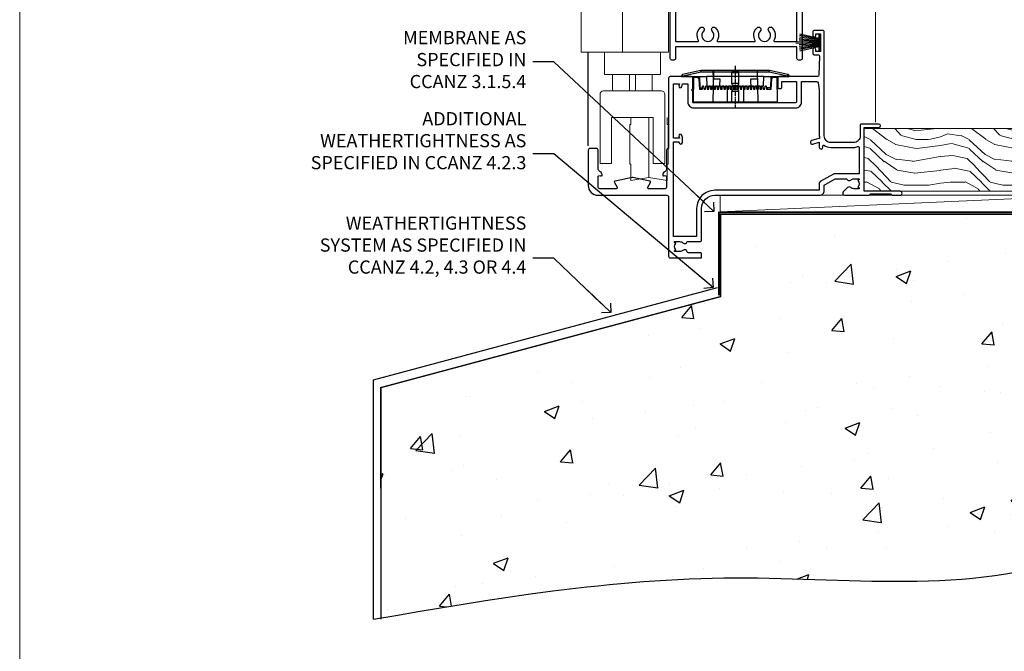
# Model space of a CAD drawing. Units: millimetres. Extents: x 0 to 727189, y -1112 to 730.
# Drawn here: x 9600 to 9899, y 60 to 251 of the extents above; entities that cross this region are included whole.
import ezdxf
from ezdxf import colors
from ezdxf.entities.mleader import LeaderData, LeaderLine
from ezdxf.math import Vec2, Vec3

# ---------------------------------------------------------------- set-up
doc = ezdxf.new("R2010")
doc.units = ezdxf.units.MM
doc.linetypes.add('CENTER', pattern=[2, 1.25, -0.25, 0.25, -0.25])
doc.linetypes.add('Dashed', pattern=[564.444447, 282.222223, -282.222223])
doc.layers.add('Aluminium Systems Ltd Joinery Detail', color=7, linetype='Continuous')
doc.layers.add('Aluminium Systems Ltd Notes', color=7, linetype='Continuous')
doc.layers.add('No Print', color=7, linetype='Continuous', plot=False)
doc.styles.get("Standard").update_dxf_attribs({"font": 'arial.ttf'})

# ---------------------------------------------------------------- blocks, each defined once
blk = doc.blocks.new('PE001')
at = {"color": 8, "linetype": 'CENTER'}
blk.add_line((0, 30.7), (0, 18.1), dxfattribs=at)
at = {"color": 8}
for p, q in [((-15.87, 27.5), (-16.35, 27.5)), ((-15.86, 27.51), (-15.96, 27.99)), ((-10.3, 28.72), (-10.4, 29.19)), ((-10.3, 28.72), (-10.3, 29.2)), ((8.7, 27.4), (-8.7, 27.4)), ((1, 28.5), (-1, 28.5)), ((10.3, 28.72), (10.3, 29.2)), ((10.3, 28.72), (10.4, 29.19)), ((15.86, 27.51), (15.96, 27.99)), ((15.87, 27.5), (16.35, 27.5)), ((1, 25.3), (-1, 25.3)), ((1, 22.9), (-1, 22.9))]:
    blk.add_line(p, q, dxfattribs=at)
at = {"color": 8, "linetype": 'Dashed'}
for p, q in [((-6.63, 29.2), (-6.8, 19.6)), ((6.63, 29.2), (6.8, 19.6)), ((-2.5, 23.66), (-2.5, 19.6)), ((2.5, 23.66), (2.5, 19.6))]:
    blk.add_line(p, q, dxfattribs=at)
at = {"color": 8}
for points in [[(-8.7, 27.4), (-8.6, 24.6), (-8.59, 24.6, -0.385314), (-8.49, 24.51), (-8.41, 23.74, 0.385314), (-8.31, 23.65), (-8.19, 23.65, 0.385236), (-8.09, 23.74), (-8.01, 24.51, -0.385314), (-7.91, 24.6), (-7.59, 24.6, -0.385314), (-7.49, 24.51), (-7.41, 23.74, 0.385314), (-7.31, 23.65), (-7.19, 23.65, 0.385236), (-7.09, 23.74), (-7.01, 24.51, -0.385314), (-6.91, 24.6), (-6.59, 24.6, -0.385314), (-6.49, 24.51), (-6.41, 23.74, 0.385314), (-6.31, 23.65), (-6.19, 23.65, 0.385236), (-6.09, 23.74), (-6.01, 24.51, -0.385314), (-5.91, 24.6), (-5.59, 24.6, -0.385314), (-5.49, 24.51), (-5.41, 23.74, 0.385314), (-5.31, 23.65), (-5.19, 23.65, 0.385236), (-5.09, 23.74), (-5.01, 24.51, -0.385314), (-4.91, 24.6), (-4.59, 24.6, -0.385314), (-4.49, 24.51), (-4.41, 23.74, 0.385314), (-4.31, 23.65), (-4.19, 23.65, 0.385236), (-4.09, 23.74), (-4.01, 24.51, -0.385314), (-3.91, 24.6), (-3.59, 24.6, -0.385314), (-3.49, 24.51), (-3.41, 23.74, 0.385314), (-3.31, 23.65), (-3.19, 23.65, 0.385236), (-3.09, 23.74), (-3.01, 24.51, -0.385314), (-2.91, 24.6), (-2.59, 24.6, -0.385314), (-2.49, 24.51), (-2.41, 23.74, 0.385314), (-2.31, 23.65), (-2.19, 23.65, 0.385236), (-2.09, 23.74), (-2.01, 24.51, -0.385314), (-1.91, 24.6), (-1.59, 24.6, -0.385314), (-1.49, 24.51), (-1.41, 23.74, 0.385314), (-1.31, 23.65), (-1.19, 23.65, 0.385236), (-1.09, 23.74), (-1.01, 24.51, -0.385314), (-0.91, 24.6), (-0.59, 24.6, -0.385314), (-0.49, 24.51), (-0.41, 23.74, 0.385314), (-0.31, 23.65), (-0.19, 23.65, 0.385236), (-0.09, 23.74), (-0.01, 24.51, -0.385314), (0.09, 24.6), (0.41, 24.6, -0.385314), (0.51, 24.51), (0.59, 23.74, 0.385314), (0.69, 23.65), (0.81, 23.65, 0.385236), (0.91, 23.74), (0.99, 24.51, -0.385314), (1.09, 24.6), (1.41, 24.6, -0.385314), (1.51, 24.51), (1.59, 23.74, 0.385314), (1.69, 23.65), (1.81, 23.65, 0.385236), (1.91, 23.74), (1.99, 24.51, -0.385314), (2.09, 24.6), (2.41, 24.6, -0.385314), (2.51, 24.51), (2.59, 23.74, 0.385314), (2.69, 23.65), (2.81, 23.65, 0.385236), (2.91, 23.74), (2.99, 24.51, -0.385314), (3.09, 24.6), (3.41, 24.6, -0.385314), (3.51, 24.51), (3.59, 23.74, 0.385314), (3.69, 23.65), (3.81, 23.65, 0.385236), (3.91, 23.74), (3.99, 24.51, -0.385314), (4.09, 24.6), (4.41, 24.6, -0.385314), (4.51, 24.51), (4.59, 23.74, 0.385314), (4.69, 23.65), (4.81, 23.65, 0.385236), (4.91, 23.74), (4.99, 24.51, -0.385314), (5.09, 24.6), (5.41, 24.6, -0.385314), (5.51, 24.51), (5.59, 23.74, 0.385314), (5.69, 23.65), (5.81, 23.65, 0.385236), (5.91, 23.74), (5.99, 24.51, -0.385314), (6.09, 24.6), (6.41, 24.6, -0.385314), (6.51, 24.51), (6.59, 23.74, 0.385314), (6.69, 23.65), (6.81, 23.65, 0.385236), (6.91, 23.74), (6.99, 24.51, -0.385314), (7.09, 24.6), (7.41, 24.6, -0.385314), (7.51, 24.51), (7.59, 23.74, 0.385314), (7.69, 23.65), (7.81, 23.65, 0.385236), (7.91, 23.74), (7.99, 24.51, -0.385313), (8.09, 24.6), (8.6, 24.6), (8.7, 27.4), (16.35, 27.4), (16.35, 27.5, 0.353013), (15.96, 27.99), (10.4, 29.19, 0.053393), (10.3, 29.2), (-10.3, 29.2, 0.053393), (-10.4, 29.19), (-15.96, 27.99, 0.353013), (-16.35, 27.5), (-16.35, 27.4), (-8.7, 27.4)], [(-4.91, 24.46, -0.385314), (-4.81, 24.55), (-4.69, 24.55, -0.385314), (-4.59, 24.46), (-4.51, 23.69, 0.385314), (-4.41, 23.6), (-4.09, 23.6, 0.385314), (-3.99, 23.69), (-3.91, 24.46, -0.385314), (-3.81, 24.55), (-3.69, 24.55, -0.385314), (-3.59, 24.46), (-3.51, 23.69, 0.385314), (-3.41, 23.6), (-3.09, 23.6, 0.385314), (-2.99, 23.69), (-2.91, 24.46, -0.385314), (-2.81, 24.55), (-2.69, 24.55, -0.385314), (-2.59, 24.46), (-2.51, 23.69, 0.385314), (-2.41, 23.6), (-2.09, 23.6, 0.385314), (-1.99, 23.69), (-1.91, 24.46, -0.385314), (-1.81, 24.55), (-1.69, 24.55, -0.385314), (-1.59, 24.46), (-1.51, 23.69, 0.385314), (-1.41, 23.6), (-1.09, 23.6, 0.385314), (-0.99, 23.69), (-0.91, 24.46, -0.385314), (-0.81, 24.55), (-0.69, 24.55, -0.385314), (-0.59, 24.46), (-0.51, 23.69, 0.385314), (-0.41, 23.6), (-0.09, 23.6, 0.385314), (0.01, 23.69), (0.09, 24.46, -0.385314), (0.19, 24.55), (0.31, 24.55, -0.385314), (0.41, 24.46), (0.49, 23.69, 0.385314), (0.59, 23.6), (0.91, 23.6, 0.385314), (1.01, 23.69), (1.09, 24.46, -0.385314), (1.19, 24.55), (1.31, 24.55, -0.385314), (1.41, 24.46), (1.49, 23.69, 0.385314), (1.59, 23.6), (1.91, 23.6, 0.385314), (2.01, 23.69), (2.09, 24.46, -0.385314), (2.19, 24.55), (2.31, 24.55, -0.385314), (2.41, 24.46), (2.49, 23.69, 0.385314), (2.59, 23.6), (2.91, 23.6, 0.385314), (3.01, 23.69), (3.09, 24.46, -0.385314), (3.19, 24.55), (3.31, 24.55, -0.385314), (3.41, 24.46), (3.49, 23.69, 0.385314), (3.59, 23.6), (3.91, 23.6, 0.385314), (4.01, 23.69), (4.09, 24.46, -0.385314), (4.19, 24.55), (4.31, 24.55, -0.385314), (4.41, 24.46), (4.49, 23.69, 0.385314), (4.59, 23.6), (4.91, 23.6, 0.385314), (5.01, 23.69), (5.09, 24.46, -0.385314), (5.19, 24.55), (5.31, 24.55, -0.385314), (5.41, 24.46), (5.49, 23.69, 0.385314), (5.59, 23.6), (5.91, 23.6, 0.385314), (6.01, 23.69), (6.09, 24.46, -0.385314), (6.19, 24.55), (6.31, 24.55, -0.385314), (6.41, 24.46), (6.49, 23.69, 0.385314), (6.59, 23.6), (6.91, 23.6, 0.385314), (7.01, 23.69), (7.09, 24.46, -0.385314), (7.19, 24.55), (7.31, 24.55, -0.385314), (7.41, 24.46), (7.49, 23.69, 0.385314), (7.59, 23.6), (7.91, 23.6, 0.385314), (8.01, 23.69), (8.09, 24.46, -0.385314), (8.19, 24.55), (8.31, 24.55, -0.385314), (8.41, 24.46), (8.49, 23.69, 0.385314), (8.59, 23.6), (8.91, 23.6, 0.385314), (9.01, 23.69), (9.09, 24.46, -0.385314), (9.19, 24.55), (9.31, 24.55, -0.385314), (9.41, 24.46), (9.49, 23.69, 0.385314), (9.59, 23.6), (10.9, 23.6), (11.06, 26.73, -0.39896), (11.56, 27.2), (12.57, 27.2), (12.7, 19.6), (-12.7, 19.6), (-12.57, 27.2), (-11.56, 27.2, -0.39896), (-11.06, 26.73), (-10.9, 23.6), (-10.09, 23.6, 0.385314), (-9.99, 23.69), (-9.91, 24.46, -0.385314), (-9.81, 24.55), (-9.69, 24.55, -0.385314), (-9.59, 24.46), (-9.51, 23.69, 0.385314), (-9.41, 23.6), (-9.09, 23.6, 0.385314), (-8.99, 23.69), (-8.91, 24.46, -0.385314), (-8.81, 24.55), (-8.69, 24.55, -0.385314), (-8.59, 24.46), (-8.51, 23.69, 0.385314), (-8.41, 23.6), (-8.09, 23.6, 0.385314), (-7.99, 23.69), (-7.91, 24.46, -0.385314), (-7.81, 24.55), (-7.69, 24.55, -0.385314), (-7.59, 24.46), (-7.51, 23.69, 0.385314), (-7.41, 23.6), (-7.09, 23.6, 0.385314), (-6.99, 23.69), (-6.91, 24.46, -0.385314), (-6.81, 24.55), (-6.69, 24.55, -0.385314), (-6.59, 24.46), (-6.51, 23.69, 0.385314), (-6.41, 23.6), (-6.09, 23.6, 0.385314), (-5.99, 23.69), (-5.91, 24.46, -0.385314), (-5.81, 24.55), (-5.69, 24.55, -0.385314), (-5.59, 24.46), (-5.51, 23.69, 0.385314), (-5.41, 23.6), (-5.09, 23.6, 0.385314), (-4.99, 23.69)], [(-1, 25.3), (-1, 28.5, -0.414214), (-0.3, 29.2), (0.3, 29.2, -0.414214), (1, 28.5), (1, 25.3, -0.414214), (0.3, 24.6), (-0.3, 24.6, -0.414214)]]:
    blk.add_lwpolyline(points, format="xyb", close=True, dxfattribs=at)
for points in [[(15.87, 27.4), (15.87, 27.5, 0.353013), (15.86, 27.51), (10.3, 28.72, 0.053393), (10.3, 28.72), (-10.3, 28.72, 0.053393), (-10.3, 28.72), (-15.86, 27.51, 0.353013), (-15.87, 27.5), (-15.87, 27.4)], [(-1, 19.6), (-1, 22.9, -0.414214), (-0.3, 23.6), (0.3, 23.6, -0.414214), (1, 22.9), (1, 19.6)]]:
    blk.add_lwpolyline(points, format="xyb", dxfattribs=at)
for points in [[(-10.83, 27.4), (-10.71, 24), (-9.96, 24)], [(10.83, 27.4), (10.71, 24), (9.66, 24), (9.64, 23.6)]]:
    blk.add_lwpolyline(points, dxfattribs=at)
at = {"color": 8, "linetype": 'Dashed'}
for points in [[(-6.79, 29.2), (-6.7, 26.7), (-4.7, 26.7), (-4.77, 24.6)], [(4.81, 23.65), (4.7, 26.7), (6.7, 26.7), (6.79, 29.2)]]:
    blk.add_lwpolyline(points, dxfattribs=at)
blk = doc.blocks.new('C471-20683')
at = {"flags": 128}
for points in [[(38.5, 58), (38.5, 61), (36.9, 61, -1), (36.9, 61.8), (38.5, 61.8), (38.5, 69.5), (37, 69.5, -0.414214), (36.5, 70), (36.5, 71.3, -1), (37.4, 71.3), (37.4, 70.5), (38.9, 70.5), (38.9, 76), (37.4, 76), (37.4, 75.2, -1), (36.5, 75.2), (36.5, 76.5, -0.414214), (37, 77), (39.5, 77, -0.414214), (40, 76.5), (40, 0.5, -0.414214), (39.5, 0), (38.9, 0, -0.414214), (38.4, 0.5), (38.4, 4), (1.6, 4), (1.6, 0.5, -0.414214), (1.1, 0), (0.5, 0, -0.414214), (0, 0.5), (0, 57.5, -0.414214), (0.5, 58), (9.6, 58, -0.669065), (10.1, 56.81, 2.422599), (12.7, 56.81, -0.669065), (13.2, 58), (23.5, 58, -1), (23.5, 57), (22, 57), (22, 55.5), (26.56, 55.5), (27.86, 57.75, -0.267949), (28.29, 58)], [(38.4, 5.6), (38.4, 56.4), (28.92, 56.4), (27.91, 54.65, -0.267949), (26.61, 53.9), (21.9, 53.9, -0.414214), (20.4, 55.4), (20.4, 56.4), (14.98, 56.4, 0.471933), (14.79, 56.16, -1.214321), (8.01, 56.16, 0.471933), (7.82, 56.4), (1.6, 56.4), (1.6, 5.6), (8.4, 5.6, 0.574571), (8.57, 5.9, -0.33761), (9.11, 9.8, -1), (10.09, 8.81, 2.420133), (12.71, 8.81, -1), (13.69, 9.8, -0.33761), (14.23, 5.9, 0.574571), (14.4, 5.6), (25.6, 5.6, 0.574571), (25.77, 5.9, -0.33761), (26.31, 9.8, -1), (27.29, 8.81, 2.420133), (29.91, 8.81, -1), (30.89, 9.8, -0.33761), (31.43, 5.9, 0.574571), (31.6, 5.6)]]:
    blk.add_lwpolyline(points, format="xyb", close=True, dxfattribs=at)
blk = doc.blocks.new('PBF48650-2B')
for p, q in [((-1.25, 0.5), (-2.6, 6.35)), ((-1.02, 0.5), (-2.13, 6.4)), ((-0.8, 0.5), (-1.66, 6.44)), ((-0.57, 0.5), (-1.18, 6.47)), ((-0.34, 0.5), (-0.71, 6.49)), ((-0.11, 0.5), (-0.26, 7.5)), ((0.11, 0.5), (0.26, 7.5)), ((0.34, 0.5), (0.71, 6.49)), ((0.57, 0.5), (1.18, 6.47)), ((0.8, 0.5), (1.66, 6.44)), ((1.02, 0.5), (2.13, 6.4)), ((1.25, 0.5), (2.6, 6.35))]:
    blk.add_line(p, q)
blk.add_lwpolyline([(-2.4, 0), (2.4, 0), (2.4, 0.5), (-2.4, 0.5)], close=True)
blk = doc.blocks.new('SH276B')
blk.add_blockref('PBF48650-2B', (0, 0))
blk = doc.blocks.new('F351-22118')
at = {"ltscale": 0.2, "flags": 128}
for points in [[(28.74, 4.56, 0.566658), (29.97, 4.95), (33.9, 4.95, 0.414214), (34.4, 5.45), (34.4, 15, -0.414214), (38.4, 19), (70.2, 19, 0.414253), (71.6, 20.4), (71.6, 22.09), (74.95, 24.03), (77.91, 24.03, -0.215136), (78.66, 23.69, 0.417796), (79.65, 23.63, -0.185946), (80.68, 24.03), (82.2, 24.03), (82.2, 23.78), (81.84, 23.48, -0.36397), (81.84, 21.52), (82.2, 21.22), (82.2, 20.98), (80.68, 20.98, -0.185946), (79.65, 21.37, 0.39964), (78.69, 21.34), (77.37, 20.02, 0.668179), (77.79, 19), (85.2, 19), (85.6, 19.4), (91.8, 19.4), (92.2, 19), (94.6, 19, 1), (94.6, 20.2), (83.7, 20.2), (83.7, 39.6), (88.2, 39.6, 1), (88.2, 40.6), (82.9, 40.6, 0.414214), (82.5, 40.2), (82.5, 37, -0.414214), (80.5, 35), (73.6, 35, -0.414214), (71.6, 37), (71.6, 68.5, 0.414214), (71.1, 69), (68.6, 69, 0.414214), (68.1, 68.5), (68.1, 67.35, 1), (69, 67.35), (69, 68), (70.5, 68), (70.5, 62.6), (69, 62.6), (69, 63.25, 1), (68.1, 63.25), (68.1, 62.1, 0.414214), (68.6, 61.6), (69.68, 61.6, -0.423115), (70.18, 61.08), (70.01, 55.48, -0.405368), (69.51, 55), (58, 55, 0.414214), (57.5, 54.5), (57.5, 51.7, 0.414214), (57.8, 51.4), (58.4, 51.4, 0.414214), (58.7, 51.7), (58.7, 53.5), (63.2, 53.5), (63.2, 47.5, -0.414214), (62.7, 47), (32, 47, -0.414214), (31.7, 47.3), (31.7, 50.6), (31.3, 51), (31.7, 51.4), (31.7, 54.5, 0.414214), (31.2, 55), (24.9, 55, 0.414214), (24.4, 54.5), (24.4, 33.2), (24.3, 33.2, 0.414214), (23.8, 32.7), (23.8, 27.1, -0.267949), (23.3, 26.23), (23.1, 26.12, 0.267949), (22.6, 25.25), (22.6, 25.02, 0.57735), (22.9, 24.85), (23.05, 24.93, -0.57735), (23.8, 24.5), (23.8, 21.5, -0.414214), (23.3, 21), (18.3, 21, -0.57735), (18.04, 21.45), (18.86, 22.87, 0.508804), (18.66, 23.31), (13.51, 24.42, 0.106263), (13.29, 24.42), (8.14, 23.31, 0.508804), (7.94, 22.87), (8.76, 21.45, -0.57735), (8.5, 21), (3.5, 21, -0.414214), (3, 21.5), (3, 24.5, -0.57735), (3.75, 24.93), (3.9, 24.85, 0.57735), (4.2, 25.02), (4.2, 25.25, 0.267949), (3.7, 26.12), (3.5, 26.23, -0.267949), (3, 27.1), (3, 32.7, 0.414214), (2.5, 33.2), (0.5, 33.2, 0.414214), (0, 32.7), (0, 22, 0.414214), (3, 19), (23.9, 19, -0.414214), (24.4, 18.5), (24.4, 0.5, 0.414214), (24.9, 0), (34.2, 0, 0.414214), (34.4, 0.2), (34.4, 1.3, 0.414214), (34.2, 1.5), (30.46, 1.5, -0.350641), (29.97, 1.89, 0.571188), (28.74, 2.29, -0.183747), (27.72, 1.9), (26.2, 1.9), (26.2, 2.15), (26.56, 2.44, -0.36397), (26.56, 4.41), (26.2, 4.7), (26.2, 4.95), (27.72, 4.95, -0.183747)], [(70.1, 22.61), (70.1, 20.5), (38.4, 20.5, 0.414214), (32.9, 15), (32.9, 6.5), (25.9, 6.5), (25.9, 35.2), (27.5, 35.2), (27.5, 35.05, 1), (28.6, 35.05), (28.6, 36.24, 0.065544), (28.57, 36.49), (28.38, 37.17, 1), (27.52, 36.94), (27.69, 36.3), (25.9, 36.3), (25.9, 52.8), (27.68, 52.8), (27.52, 52.17, 1), (28.38, 51.94), (28.62, 52.8), (30.2, 52.8), (30.2, 47.3, 0.414214), (32, 45.5), (62.9, 45.5, 0.414214), (64.7, 47.3), (64.7, 53.5), (69.27, 53.5, -0.368472), (69.77, 53.08), (70.1, 51), (70.1, 37, 0.043233), (70.15, 36.4, -0.388387), (70.01, 36.17), (67.81, 35.58, 1), (68.09, 34.52), (70.1, 35.06), (70.1, 33.55, 1), (71.2, 33.55), (71.2, 34.03, -0.615708), (71.52, 34.19, 0.160549), (73.6, 33.5), (80.5, 33.5, 0.094608), (81.79, 33.75, -0.529575), (82.2, 33.47), (82.2, 25.52), (74.71, 25.52, 0.131652), (74.41, 25.44), (70.4, 23.13, 0.267949)]]:
    blk.add_lwpolyline(points, format="xyb", close=True, dxfattribs=at)
blk = doc.blocks.new('AL35 Bifold Door Sill')
at = {"layer": 'Aluminium Systems Ltd Joinery Detail', "lineweight": 5}
for p, q in [((-54.98, 22.22), (-54.98, 181.47)), ((-122.78, 36.63), (-134.78, 36.63)), ((-129.7, 36.63), (-129.7, 31.63)), ((-127.87, 36.63), (-127.87, 31.63)), ((-134.78, 31.63), (-122.78, 31.63)), ((-123.74, 5.43), (-123.74, 23.63))]:
    blk.add_line(p, q, dxfattribs=at)
at = {"layer": 'Aluminium Systems Ltd Joinery Detail'}
blk.add_line((-142.18, 15.01), (-142.18, 43.43), dxfattribs=at)
at = {"layer": 'Aluminium Systems Ltd Joinery Detail', "lineweight": 5}
for points in [[(-117.78, 161.77), (-117.78, 43.43), (-144.28, 43.43), (-144.28, 161.77)], [(-131.78, 43.43), (-131.78, 161.77)], [(-117.94, 9.43), (-118.24, 9.43), (-118.24, 4.43), (-123.74, 5.43), (-129.24, 4.43), (-129.24, 9.43), (-129.54, 9.43), (-129.54, 21.43), (-129.24, 21.43), (-129.24, 23.63)], [(-118.24, 23.63), (-118.24, 21.43), (-117.94, 21.43), (-117.94, 9.43), (-117.94, 21.43)]]:
    blk.add_lwpolyline(points, dxfattribs=at)
blk.add_lwpolyline([(-137.28, 43.33), (-137.28, 36.63), (-134.78, 36.63), (-134.78, 31.63), (-137.58, 31.63, 0.414214), (-138.58, 30.63), (-138.58, 9.63), (-135.08, 9.63), (-135.08, 23.63), (-122.48, 23.63), (-122.48, 9.63), (-118.98, 9.63), (-118.98, 30.63, 0.414214), (-119.98, 31.63), (-122.78, 31.63), (-122.78, 36.63), (-120.28, 36.63), (-120.28, 43.33)], format="xyb", dxfattribs=at)
blk.add_blockref('C471-20683', (-117.28, 41))
at = {"rotation": 90}
blk.add_blockref('SH276B', (-71.68, 46.3), dxfattribs=at)
at = {"layer": 'Aluminium Systems Ltd Joinery Detail'}
blk.add_blockref('F351-22118', (-142.18, -19), dxfattribs=at)
at = {"layer": 'Aluminium Systems Ltd Joinery Detail', "lineweight": 5}
blk.add_blockref('PE001', (-97.57, 8.6), dxfattribs=at)
blk = doc.blocks.new('Page Layout')
at = {"layer": 'Aluminium Systems Ltd Joinery Detail', "color": 8, "lineweight": 5}
blk.add_lwpolyline([(0, 730.13), (0, 0), (553.08, 0), (553.08, 730.13)], close=True, dxfattribs=at)
blk = doc.blocks.new('_Open90')
at = {"color": 0, "linetype": 'ByBlock', "lineweight": -2}
for p, q in [((0, 0), (-2.44, 0)), ((-0.5, 0.5), (0, 0)), ((0, 0), (-0.5, -0.5))]:
    blk.add_line(p, q, dxfattribs=at)
blk = doc.blocks.new('45mm Strapping Floor')
at = {"layer": 'Aluminium Systems Ltd Joinery Detail'}
h = blk.add_hatch(dxfattribs=at)
h.set_pattern_fill('AR-CONC', color=256, scale=0.25)
h.set_pattern_definition([(50, (-7461.36, 214.594), (45.54617, -3.98477), [4.7625, -52.3875]), (355, (-7461.36, 214.594), (-8.81086, 47.7642), [3.81, -41.91015]), (100.45144, (-7457.564, 214.26), (36.7353, 43.77944), [4.0475, -44.52256]), (46.1842, (-7461.36, 227.294), (67.76976, -10.5106), [7.14375, -78.58125]), (96.6356, (-7455.71, 226.42), (59.35103, 61.85653), [6.07126, -66.7839]), (351.1842, (-7461.36, 227.294), (59.35103, 61.8565), [5.715, -62.86493]), (21, (-7455.01, 224.12), (37.9036, -25.5663), [4.7625, -52.3875]), (326, (-7455.01, 224.12), (15.4505, 46.047), [3.81, -41.91]), (71.45144, (-7451.85, 221.99), (53.3541, 20.4807), [4.0475, -44.52248]), (37.5, (-7461.36, 214.594), (0.77215, 21.13876), [0, -41.402, 0, -42.545, 0, -42.06875]), (7.5, (-7461.36, 214.594), (16.704916, 25.045144), [0, -24.257, 0, -40.4495, 0, -16.03375]), (327.5, (-7475.52, 214.594), (33.89765, -1.432186), [0, -15.875, 0, -49.53, 0, -65.7225]), (317.5, (-7481.87, 214.594), (37.0323, 6.35662), [0, -20.6375, 0, -32.893, 0, -46.6725])])
edge = h.paths.add_edge_path()
edge.add_spline(control_points=[(-151.8, -112.64), (-116.37, -106.55), (-45.44, -94.6), (54.58, -109.78), (120.85, -51.87), (125.21, -9.2), (127.14, 9.76)], knot_values=[2.267613, 2.267613, 2.267613, 2.267613, 110.457271, 218.713228, 288.576299, 344.497426, 344.497426, 344.497426, 344.497426], degree=3, periodic=0)
edge.add_line((127.14, 9.76), (-48.8, 9.76))
edge.add_line((-48.8, 9.76), (-48.8, -15.24))
edge.add_line((-48.8, -15.24), (-151.8, -42.83))
edge.add_line((-151.8, -42.83), (-151.8, -112.64))
at = {"layer": 'Aluminium Systems Ltd Joinery Detail', "linetype": 'Dashed'}
for p, q in [((-154.03, -40.41, -1), (-49.68, -12.45, -1)), ((-154.03, -113.03, -1), (-154.03, -40.41, -1))]:
    blk.add_line(p, q, dxfattribs=at)
at = {"layer": 'Aluminium Systems Ltd Joinery Detail', "linetype": 'Dashed', "lineweight": 5, "ltscale": 0.01, "const_width": 0.25, "elevation": -0.75}
blk.add_lwpolyline([(127.12, 9.9), (-48.93, 9.9), (-48.93, -15.14), (-151.94, -42.73), (-151.94, -73.36)], dxfattribs=at)
at = {"layer": 'Aluminium Systems Ltd Joinery Detail', "linetype": 'Dashed', "elevation": -1}
for points in [[(72.2, 9.76), (-48.8, 9.76), (-48.8, -15.24), (-151.8, -42.83), (-151.8, -113.03)], [(127.14, 9.76), (127.14, 9.76), (-48.8, 9.76)]]:
    blk.add_lwpolyline(points, dxfattribs=at)
at = {"layer": 'Aluminium Systems Ltd Joinery Detail', "linetype": 'CENTER', "lineweight": 5, "ltscale": 3, "const_width": 0.5, "elevation": 1}
blk.add_lwpolyline([(127.12, 10.3), (-49.31, 10.3), (-49.31, -14.83)], dxfattribs=at)
at = {"layer": 'Aluminium Systems Ltd Joinery Detail', "linetype": 'Dashed'}
blk.add_spline([(-154.03, -113.03, -1), (-44.29, -100.45, -1), (63.64, -92.04, -1), (115.16, -44.86, -1), (127.14, 9.76, -1)], degree=3, dxfattribs=at)
blk = doc.blocks.new('WS8G75Csk')
at = {"linetype": 'CENTER'}
blk.add_line((0, 1.5), (0, -65.56), dxfattribs=at)
for p, q in [((-3.67, -0.43), (3.67, -0.43)), ((-1.49, -3.02), (1.49, -3.02)), ((-2.05, -22.17), (0.75, -21.35)), ((-2.05, -24.56), (2.05, -23.37)), ((-1.49, -24.15), (1.49, -22.95)), ((-1.49, -24.98), (1.49, -23.78)), ((-2.05, -26.95), (2.05, -25.76)), ((-1.49, -26.54), (1.49, -25.34)), ((-1.49, -27.37), (1.49, -26.17)), ((-2.05, -29.35), (2.05, -28.15)), ((-1.49, -28.93), (1.49, -27.74)), ((-1.49, -29.76), (1.49, -28.56)), ((-2.05, -31.74), (2.05, -30.54)), ((-1.49, -31.32), (1.49, -30.13)), ((-1.49, -32.15), (1.49, -30.95)), ((-1.49, -33.71), (1.49, -32.52)), ((-2.05, -34.13), (2.05, -32.93)), ((-2.05, -36.52), (2.05, -35.32)), ((-1.49, -34.54), (1.49, -33.35)), ((-1.49, -36.11), (1.49, -34.91)), ((-1.49, -36.93), (1.49, -35.74)), ((-2.05, -38.91), (2.05, -37.72)), ((-1.49, -38.5), (1.49, -37.3)), ((-1.49, -39.33), (1.49, -38.13)), ((-2.05, -41.3), (2.05, -40.11)), ((-1.49, -40.89), (1.49, -39.69)), ((-1.49, -41.72), (1.49, -40.52)), ((-2.05, -43.7), (2.05, -42.5)), ((-1.49, -43.28), (1.49, -42.09)), ((-1.49, -44.11), (1.49, -42.91)), ((-1.49, -45.67), (1.49, -44.48)), ((-2.05, -46.09), (2.05, -44.89)), ((-2.05, -48.48), (2.05, -47.28)), ((-1.49, -46.5), (1.49, -45.3)), ((-1.49, -48.06), (1.49, -46.87)), ((-1.49, -48.89), (1.49, -47.7)), ((-2.05, -50.87), (2.05, -49.67)), ((-1.49, -50.46), (1.49, -49.26)), ((-1.49, -51.28), (1.49, -50.09)), ((-2.05, -53.26), (2.05, -52.07)), ((-1.49, -52.85), (1.49, -51.65)), ((-1.49, -53.68), (1.49, -52.48)), ((-2.05, -55.65), (2.05, -54.46)), ((-1.49, -55.24), (1.49, -54.04)), ((-1.49, -56.07), (1.49, -54.87)), ((-1.49, -57.63), (1.49, -56.44)), ((-2.05, -58.05), (2.05, -56.85)), ((-1.49, -58.46), (1.49, -57.26)), ((-1.43, -60.25), (1.77, -59.32)), ((-1.12, -59.87), (1.39, -58.87)), ((-0.92, -60.62), (1.14, -59.8)), ((-0.23, -62.3), (0.77, -62.01))]:
    blk.add_line(p, q)
blk.add_lwpolyline([(-0.92, -60.62), (-1.43, -60.25), (-1.12, -59.87), (-1.49, -58.48), (-1.49, -58.46), (-2.05, -58.05), (-1.49, -57.63), (-1.49, -56.07), (-2.05, -55.65), (-1.49, -55.24), (-1.49, -53.68), (-2.05, -53.26), (-1.49, -52.85), (-1.49, -51.28), (-2.05, -50.87), (-1.49, -50.46), (-1.49, -48.89), (-2.05, -48.48), (-1.49, -48.06), (-1.49, -46.5), (-2.05, -46.09), (-1.49, -45.67), (-1.49, -44.11), (-2.05, -43.7), (-1.49, -43.28), (-1.49, -41.72), (-2.05, -41.3), (-1.49, -40.89), (-1.49, -39.33), (-2.05, -38.91), (-1.49, -38.5), (-1.49, -36.93), (-2.05, -36.52), (-1.49, -36.11), (-1.49, -34.54), (-2.05, -34.13), (-1.49, -33.71), (-1.49, -32.15), (-2.05, -31.74), (-1.49, -31.32), (-1.49, -29.76), (-2.05, -29.35), (-1.49, -28.93), (-1.49, -27.37), (-2.05, -26.95), (-1.49, -26.54), (-1.49, -24.98), (-2.05, -24.56), (-1.49, -24.15), (-1.49, -22.58), (-2.05, -22.17), (-1.49, -21.76), (-1.49, -3.02), (-3.67, -0.43), (-3.31, 0), (3.31, 0), (3.67, -0.43), (1.49, -3.02), (1.49, -22.95), (2.05, -23.37), (1.49, -23.78), (1.49, -25.34), (2.05, -25.76), (1.49, -26.17), (1.49, -27.74), (2.05, -28.15), (1.49, -28.56), (1.49, -30.13), (2.05, -30.54), (1.49, -30.95), (1.49, -32.52), (2.05, -32.93), (1.49, -33.35), (1.49, -34.91), (2.05, -35.32), (1.49, -35.74), (1.49, -37.3), (2.05, -37.72), (1.49, -38.13), (1.49, -39.69), (2.05, -40.11), (1.49, -40.52), (1.49, -42.09), (2.05, -42.5), (1.49, -42.91), (1.49, -44.48), (2.05, -44.89), (1.49, -45.3), (1.49, -46.87), (2.05, -47.28), (1.49, -47.7), (1.49, -49.26), (2.05, -49.67), (1.49, -50.09), (1.49, -51.65), (2.05, -52.07), (1.49, -52.48), (1.49, -54.04), (2.05, -54.46), (1.49, -54.87), (1.49, -56.44), (2.05, -56.85), (1.49, -57.26), (1.49, -58.48), (1.39, -58.87), (1.77, -59.32), (1.14, -59.8), (0.67, -61.55), (0.77, -62.01), (0.43, -62.47), (0, -64.06)], close=True)
for points in [[(-1.49, -21.76), (0.75, -21.35), (-1.49, -22.58)], [(0.67, -61.55), (-0.23, -62.3), (0.43, -62.47)]]:
    blk.add_lwpolyline(points)
blk = doc.blocks.new('Rawlplug')
at = {"linetype": 'Dashed'}
blk.add_lwpolyline([(-3.57, 14.28), (-3.57, -24.66), (0, -26.59), (3.57, -24.66), (3.57, 14.28)], close=True, dxfattribs=at)
for points in [[(-3.07, 14.28), (-3.07, -5.27), (-2.17, -6.48, -0.162386), (-2.07, -6.78), (-2.07, -9.38, -0.414214), (-2.57, -9.88), (-2.64, -9.88), (-2.64, -11.85, 0.236093), (-2.44, -12.25), (-1.78, -12.74, -0.236093), (-1.58, -13.14), (-1.58, -15.06, -0.618001), (-2.38, -15.46), (-2.64, -15.27), (-2.64, -17.49, 0.236093), (-2.44, -17.89), (-1.78, -18.38, -0.236093), (-1.58, -18.78), (-1.58, -20.7, -0.618001), (-2.38, -21.1), (-2.64, -20.91), (-2.64, -22.73, 0.472976), (-0.25, -24.69), (-0.25, 9.78), (0.25, 9.78), (0.25, -24.69, 0.472976), (2.64, -22.73), (2.64, -20.91), (2.38, -21.1, -0.618001), (1.58, -20.7), (1.58, -18.78, -0.236093), (1.78, -18.38), (2.44, -17.89, 0.236093), (2.64, -17.49), (2.64, -15.27), (2.38, -15.46, -0.618001), (1.58, -15.06), (1.58, -13.14, -0.236093), (1.78, -12.74), (2.44, -12.25, 0.236093), (2.64, -11.85), (2.64, -9.88), (2.57, -9.88, -0.414214), (2.07, -9.38), (2.07, -6.78, -0.162386), (2.17, -6.48), (3.07, -5.27), (3.07, 14.28)], [(-2.09, -15.56), (-2.5, -12.72), (-3.04, -9.42, 1), (-3.53, -9.5), (-2.99, -12.79), (-2.64, -15.27)], [(2.09, -15.56), (2.5, -12.72), (3.04, -9.42, -1), (3.53, -9.5), (2.99, -12.79), (2.64, -15.27)]]:
    blk.add_lwpolyline(points, format="xyb", dxfattribs=at)
blk = doc.blocks.new('Precast Wall AL35 Masonry Floor Liner Door')
at = {"layer": 'Aluminium Systems Ltd Joinery Detail', "lineweight": 5}
h = blk.add_hatch(dxfattribs=at)
h.set_pattern_fill('WOOD-3', color=256, scale=97.5, angle=30, style=0, pattern_type=2)
h.set_pattern_definition([(4.7636, (1719.1586, -7260.1667), (-330.0000284, -29.999746), [3.61248, -357.63537]), (348.6901, (1722.7586, -7259.867), (120.0000226, -29.999929), [4.58913, -148.38147]), (315, (1727.259, -7260.767), (-3e-14, -30.00001), [3.39411, -39.03228]), (313.1524, (1729.6586, -7263.1667), (420.00008502, -449.99992613), [6.57951, -651.37185]), (347.0054, (1734.1586, -7267.9667), (-270.000023, 59.9999273), [4.00251, -396.24741]), (360, (1738.06, -7268.867), (30, -30), [7.5, -22.5]), (9.4623, (1745.5586, -7268.8667), (-150.0000232, -29.9999442), [3.64965, -178.83321]), (5.7106, (1719.1586, -7268.2667), (-269.9999827, -30.0000394), [3.01497, -298.48131]), (360, (1722.16, -7267.967), (30, -30), [4.5, -25.5]), (331.6992, (1726.6586, -7267.9667), (329.9998536, -180.0002662), [4.42944, -438.51525]), (307.875, (1730.5586, -7270.0667), (-120.00005595, 149.999973), [6.84105, -335.21157]), (320.7106, (1734.7586, -7275.4667), (180.0000192, -149.99998896), [4.26381, -422.11632]), (353.6598, (1738.0586, -7278.1667), (239.9999821, -30.0000474), [5.43324, -266.22831]), (11.8887, (1743.4586, -7278.7667), (-419.99991903, -90.00031606), [5.82495, -576.66969]), (6.7098, (1719.1586, -7277.5667), (270.00002993, 29.99981644), [5.13516, -508.3821]), (356.6335, (1724.2586, -7276.9667), (479.99997966, -30.0003289), [5.10882, -505.77279]), (326.3099, (1729.359, -7277.267), (-59.999987, 30.00004), [5.40834, -102.75822]), (312.5104, (1733.8586, -7280.2667), (299.99972155, -330.0002602), [4.88364, -483.48096]), (345.0686, (1737.1586, -7283.8667), (330.00001605, -89.9999086), [4.65726, -461.06799]), (360, (1741.66, -7285.067), (30, -30), [3.6, -26.4]), (12.9946, (1745.2586, -7285.0667), (270.000023, 59.9999273), [4.00251, -396.24741]), (360, (1728.46, -7255.067), (30, -30), [0, -30]), (136.8476, (1732.6586, -7259.5667), (449.99992613, -420.00008502), [6.57951, -651.37185]), (153.4349, (1727.859, -7285.067), (-29.999975, 30.00004), [2.68329, -64.39875]), (171.8699, (1725.4586, -7283.8667), (-179.9999933, 29.9999807), [4.24263, -207.88938]), (203.1986, (1721.2586, -7283.2667), (-149.999992, -60.0000398), [2.28474, -226.18845]), (333.4349, (1732.659, -7259.567), (29.999975, -30.00004), [3.35409, -63.72795]), (353.2902, (1735.6586, -7261.0667), (-270.00002993, 29.99981644), [5.13516, -508.3821]), (10.1247, (1740.7586, -7261.6667), (509.99996369, 90.00025766), [8.53287, -844.75488]), (10.3048, (1719.1586, -7256.8667), (180.0000288, 29.9998463), [3.35409, -332.05608]), (344.4759, (1722.4586, -7256.2667), (-330.00003074, 89.99993333), [5.60445, -554.84178]), (317.1211, (1727.8586, -7257.7667), (-390.0000238, 359.9999926), [5.7315, -567.41769]), (325.3048, (1732.0586, -7261.6667), (299.99982777, -210.0002583), [4.74342, -469.59822]), (350.5377, (1735.9586, -7264.3667), (150.0000232, -29.9999442), [5.47449, -177.0084]), (6.5819, (1741.3586, -7265.2667), (-510.00004314, -59.99960101), [7.85175, -777.3234]), (8.1301, (1719.1586, -7264.3667), (-179.9999933, -29.9999807), [4.24263, -207.88938]), (348.6901, (1723.3586, -7263.767), (120.0000226, -29.999929), [4.58913, -148.38147]), (317.4896, (1727.8586, -7264.6667), (-330.0002602, 299.99972155), [4.88364, -483.48096]), (315, (1731.459, -7267.967), (-3e-14, -30.00001), [5.51544, -36.91098]), (342.646, (1735.3586, -7271.8667), (-390.00006057, 119.99983507), [5.02893, -497.86272]), (3.3665, (1740.1586, -7273.3667), (-479.99997966, -30.0003289), [5.10882, -505.77279]), (17.1027, (1745.2586, -7273.0667), (300.0000519, 89.9998648), [4.08045, -403.96368]), (8.7462, (1719.1586, -7271.8667), (209.9999801, 30.0001259), [3.94587, -390.64251]), (345.0686, (1723.0586, -7271.2667), (330.00001605, -89.9999086), [4.65726, -461.06799]), (327.9946, (1727.5586, -7272.4667), (-149.9999683, 90.0000332), [5.6604, -277.35906]), (310.1009, (1732.3586, -7275.4667), (-329.9999418, 390.00005789), [7.45185, -737.7327]), (344.0546, (1737.1586, -7281.1667), (-120.0000038, 29.9999967), [4.36806, -214.03524]), (6.009, (1741.3586, -7282.3667), (299.99999253, 29.99997952), [5.7315, -567.41769]), (23.1986, (1747.0586, -7281.7667), (149.999992, 60.0000398), [2.28474, -226.18845]), (9.4623, (1719.1586, -7280.8667), (-150.0000232, -29.9999442), [3.64965, -178.83321]), (349.992, (1722.7586, -7280.2667), (329.99998664, -60.00010416), [5.17881, -512.7015]), (322.5946, (1727.8586, -7281.1667), (389.99977395, -300.00029858), [6.42027, -635.60775]), (330.9454, (1732.9586, -7255.0667), (210.0000115, -120.0000008), [3.08868, -305.78022]), (349.2157, (1735.6586, -7256.5667), (-479.9999851, 90.0000165), [6.41328, -634.91349]), (7.125, (1741.9586, -7257.7667), (-210.0000114, -29.9999485), [7.25604, -234.6117])])
h.paths.add_polyline_path([(109.65, 17.32), (107.77, 19.08), (1.33, 19.08), (1.33, 0), (87.06, 0), (88.39, 6.88), (99.27, 6.88), (99.27, 0), (109.21, 0), (109.65, 0.42)])
at = {"layer": 'Aluminium Systems Ltd Joinery Detail'}
h = blk.add_hatch(dxfattribs=at)
h.set_pattern_fill('GRAVEL', color=256, scale=0.2)
h.set_pattern_definition([(228.0127875, (-4332.1082, -212.26035), (-40.640000003, -45.719999997), [0.683443, -67.660967]), (184.969741, (-4332.5654, -212.76835), (60.959999976, 5.080000289), [1.1728094, -116.108098]), (132.510447, (-4333.7338, -212.86995), (50.800000021, -55.87999998), [0.826963, -81.8694456]), (267.273689, (-4335.715, -214.13995), (5.08000001, 101.6), [1.068009, -105.732875]), (292.833654, (-4335.7658, -215.20675), (-25.400000002, 60.959999999), [1.0472674, -103.6796155]), (357.273689, (-4335.3594, -216.17195), (-101.6, 5.08000001), [1.068009, -105.732875]), (37.6942405, (-4334.2926, -216.22275), (-66.039999997, -50.800000004), [1.4123873, -139.8262306]), (72.2553284, (-4333.175, -215.35915), (35.5600000096, 111.759999997), [1.333439, -132.010513]), (121.4295656, (-4332.7686, -214.08915), (-40.640000006, 66.039999996), [1.071626, -106.0910914]), (175.236358, (-4333.3274, -213.17475), (55.88, -5.08000001), [1.2234266, -59.947874]), (222.397438, (-4334.5466, -213.07315), (-60.959999998, -55.880000002), [1.582156, -156.633545]), (138.814075, (-4330.6858, -214.19075), (-35.56, 30.48), [0.540009, -53.4611316]), (171.4692344, (-4331.0922, -213.83515), (66.040000002, -10.159999988), [1.027364, -101.709278]), (225, (-4332.1082, -213.6827), (-7e-16, -5.08), [0.7184187, -6.465786]), (203.19859, (-4332.4638, -213.07315), (25.4, 10.16), [0.3868826, -38.301245]), (291.80141, (-4332.8194, -213.22555), (-5.08, 15.24), [0.547131, -26.809506]), (30.963757, (-4332.6162, -213.73355), (15.24, 10.16), [0.8886393, -28.7325963]), (161.56505, (-4331.8542, -213.2763), (10.16, -5.08), [0.642574, -15.421796]), (16.38954, (-4335.7658, -213.22555), (50.8, 15.24), [0.900176, -89.1176533]), (70.346176, (-4334.9022, -212.97155), (-20.320000002, -55.88), [0.755198, -74.7644314]), (293.19859, (-4331.8542, -212.26035), (-10.16, 25.4), [0.77376, -37.914367]), (343.61046, (-4331.5494, -212.97155), (-50.800000001, 15.239999996), [0.900176, -89.1176533]), (339.443955, (-4335.7658, -216.37515), (-25.4, 10.16), [0.8680704, -42.5354686]), (294.775141, (-4334.953, -216.67995), (-25.40000003, 55.879999986), [0.727344, -72.007187]), (66.80141, (-4331.8034, -217.34035), (10.16, 25.4), [0.77376, -37.914367]), (17.354025, (-4331.4986, -216.62915), (-66.039999999, -20.320000004), [0.8515655, -84.304752]), (69.443955, (-4334.2926, -217.34035), (-10.16, -25.4), [0.434035, -42.969504]), (101.309932, (-4332.1082, -217.3403), (-5.08, 20.32), [0.259029, -25.64399]), (165.963757, (-4332.159, -217.0863), (15.24, -5.08), [1.0472674, -19.898109]), (186.009006, (-4333.175, -216.83235), (50.8, 5.080000003), [0.970534, -96.08273]), (303.690068, (-4332.6162, -214.1907), (-5.08, 10.16), [0.732648, -17.583553]), (353.1572266, (-4332.2098, -214.80035), (86.3600000005, -10.1599999955), [1.2791135, -126.632018]), (60.945396, (-4330.9398, -214.95275), (-20.32, -35.56), [0.5230165, -51.7787846]), (90, (-4330.686, -214.4955), (-5.08, 5.08), [0.3048, -4.7752]), (120.256437, (-4333.2766, -216.67995), (20.319999998, -35.56), [0.705734, -69.8678815]), (48.0127875, (-4333.6322, -216.07035), (40.640000003, 45.719999997), [1.366886, -66.9775244]), (0, (-4332.718, -215.0543), (5.08, 5.08), [1.3208, -3.7592]), (325.3048465, (-4331.397, -215.05435), (50.80000002, -35.559999973), [0.803219, -79.5186334]), (254.054604, (-4330.7366, -215.51155), (-5.08, -20.32), [0.739658, -36.2433]), (207.6459754, (-4330.9398, -216.22275), (-96.520000004, -50.799999993), [1.20429, -119.224929]), (175.4260787, (-4332.0066, -216.78155), (-66.04, 5.08), [1.274059, -126.131693])])
h.paths.add_polyline_path([(133.63, -6.2), (133.63, 3.8), (109.98, 3.8), (109.98, -6.2)])
at = {"layer": 'Aluminium Systems Ltd Joinery Detail', "lineweight": 5}
h = blk.add_hatch(dxfattribs=at)
h.set_pattern_fill('HONEY', color=256, scale=0.221113, angle=360, style=0)
h.set_pattern_definition([(0, (-446.6732, -267.31684), (1.0530483, 0.60797756), [0.7020322, -1.4040644]), (120, (-446.6732, -267.31684), (-1.05304816, 0.6079778), [0.7020322, -1.4040644]), (60, (-446.6732, -267.31684), (1e-07, 1.21595534), [-1.4040644, 0.7020322])])
edge = h.paths.add_edge_path()
edge.add_arc((73.66, -3.63), 2.5, 0, 180)
edge.add_arc((73.66, -3.63), 2.5, 180, 360)
h = blk.add_hatch(dxfattribs=at)
h.set_pattern_fill('NET', color=256, scale=0.442225, angle=225, style=0)
h.set_pattern_definition([(315, (-1814.1325, 4374.4462), (-0.99282344, -0.99282344), []), (225, (-1814.1325, 4374.4462), (-0.99282344, 0.99282344), [])])
edge = h.paths.add_edge_path()
edge.add_line((85.26, -6.19), (74.51, -6.2))
edge.add_arc((73.68, -3.73), 2.6, -71.2564, 76.9454)
edge.add_line((74.27, -1.2), (85.3, -1.2))
edge.add_arc((87.21, -3.71), 3.15, 127.1389, 231.8374)
at = {"layer": 'Aluminium Systems Ltd Joinery Detail'}
for p, q in [((112.85, 6.82, -1), (110.99, 19.34, -1)), ((113.16, 6.82, -1), (111.48, 19.34, -1)), ((113.44, 6.82, -1), (111.92, 19.34, -1)), ((113.87, 6.82, -1), (112.61, 19.34, -1)), ((114.4, 6.82, -1), (113.44, 19.34, -1)), ((114.55, 6.82, -1), (115.01, 19.34, -1)), ((115.09, 6.82, -1), (115.85, 19.34, -1)), ((115.53, 6.82, -1), (116.55, 19.34, -1)), ((115.81, 6.82, -1), (116.99, 19.34, -1)), ((116.12, 6.82, -1), (117.49, 19.34, -1)), ((119.36, 6.82, -1), (117.49, 19.34, -1)), ((119.67, 6.82, -1), (117.98, 19.34, -1)), ((119.95, 6.82, -1), (118.43, 19.34, -1)), ((120.38, 6.82, -1), (119.11, 19.34, -1)), ((120.9, 6.82, -1), (119.95, 19.34, -1)), ((121.06, 6.82, -1), (121.51, 19.34, -1)), ((121.59, 6.82, -1), (122.36, 19.34, -1)), ((122.03, 6.82, -1), (123.05, 19.34, -1)), ((122.32, 6.82, -1), (123.5, 19.34, -1)), ((122.63, 6.82, -1), (124, 19.34, -1)), ((125.87, 6.82, -1), (124, 19.34, -1)), ((126.17, 6.82, -1), (124.49, 19.34, -1)), ((126.45, 6.82, -1), (124.93, 19.34, -1)), ((126.89, 6.82, -1), (125.62, 19.34, -1)), ((127.41, 6.82, -1), (126.45, 19.34, -1)), ((127.56, 6.82, -1), (128.02, 19.34, -1)), ((128.1, 6.82, -1), (128.86, 19.34, -1)), ((128.54, 6.82, -1), (129.56, 19.34, -1)), ((128.82, 6.82, -1), (130.01, 19.34, -1)), ((129.14, 6.82, -1), (130.5, 19.34, -1)), ((132.37, 6.82, -1), (130.5, 19.34, -1)), ((132.68, 6.82, -1), (130.99, 19.34, -1)), ((132.96, 6.82, -1), (131.44, 19.34, -1)), ((133.39, 6.82, -1), (132.13, 19.34, -1)), ((133.69, 9.8, -1), (132.96, 19.34, -1))]:
    blk.add_line(p, q, dxfattribs=at)
at = {"layer": 'Aluminium Systems Ltd Joinery Detail', "lineweight": 5}
blk.add_line((-42.36, -6.2), (70.3, -1.2), dxfattribs=at)
for points in [[(109.21, 0), (99.27, 0), (99.27, 6.88), (88.39, 6.88), (87.06, 0), (1.33, 0), (1.33, 19.08), (107.77, 19.08), (109.65, 17.32), (109.65, 0.42)], [(-42.36, -6.2), (70.3, -6.2), (70.3, -1.2), (-42.36, -1.2)]]:
    blk.add_lwpolyline(points, close=True, dxfattribs=at)
at = {"layer": 'Aluminium Systems Ltd Joinery Detail', "elevation": -1}
for points in [[(110, 19.34), (133.69, 19.34), (133.69, 3.8), (110, 3.8)], [(110, 3.8), (133.69, 3.8), (133.69, 6.82), (110, 6.82)], [(109.98, -6.2), (133.63, -6.2), (133.63, 3.8), (109.98, 3.8)]]:
    blk.add_lwpolyline(points, close=True, dxfattribs=at)
at = {"layer": 'Aluminium Systems Ltd Joinery Detail', "lineweight": 5, "elevation": -1}
blk.add_lwpolyline([(74.24, -6.2), (85.26, -6.19, -0.491511), (85.3, -1.2), (74.27, -1.2, -0.810102)], format="xyb", close=True, dxfattribs=at)
at = {"layer": 'Aluminium Systems Ltd Joinery Detail', "lineweight": 5, "ltscale": 0.12}
blk.add_circle((73.66, -3.63, -1), 2.5, dxfattribs=at)
at = {"layer": 'Aluminium Systems Ltd Joinery Detail'}
for name, p in [('WS8G75Csk', (65.96, 14.64, -1)), ('Rawlplug', (65.96, -21.27, -1))]:
    blk.add_blockref(name, p, dxfattribs=at)
blk = doc.blocks.new('Precast Wall Window Sill Text AL35 Masonry')
at = {"layer": 'Aluminium Systems Ltd Notes', "color": 3, "lineweight": 5, "ltscale": 0.12}
ml = blk.add_multileader_mtext('Standard', dxfattribs=at)
ml.set_content('MEMBRANE AS SPECIFIED IN CCANZ 3.1.5.4', color=3)
ml.set_leader_properties(color=8)
ml.set_arrow_properties(name='OPEN90')
ml.build(insert=Vec2(0, 0))
ml.multileader.update_dxf_attribs({"text_left_attachment_type": 2, "text_right_attachment_type": 2})
ctx = ml.context
ctx.base_point, ctx.plane_origin = Vec3(-2.77, 160.51), Vec3(142.91, 81.03)
ctx.left_attachment, ctx.right_attachment, ctx.text_align_type = 2, 2, 2
notes = []
notes.append((ctx, [(0, (1, 1, 0), (48.11, 160.51), (-1, 0), 6.29, [(0, [(96.73, 115.06)], 0, [])])]))
ctx.mtext.insert, ctx.mtext.width, ctx.mtext.alignment, ctx.mtext.line_spacing_style, ctx.mtext.flow_direction = Vec3(39.82, 169.84), 49.8798, 3, 2, 5
ml = blk.add_multileader_mtext('Standard', dxfattribs=at)
ml.set_content('ADDITIONAL WEATHERTIGHTNESS AS SPECIFIED IN CCANZ 4.2.3', color=3)
ml.set_leader_properties(color=8)
ml.set_arrow_properties(name='OPEN90')
ml.build(insert=Vec2(0, 0))
ml.multileader.update_dxf_attribs({"text_left_attachment_type": 2, "text_right_attachment_type": 2})
ctx = ml.context
ctx.base_point, ctx.plane_origin = Vec3(-30.75, 132.57), Vec3(142.91, 182.04)
ctx.left_attachment, ctx.right_attachment, ctx.text_align_type = 2, 2, 2
notes.append((ctx, [(0, (1, 1, 0), (48.11, 132.57), (-1, 0), 6.29, [(0, [(96.49, 92.03)], 0, [])])]))
ctx.mtext.insert, ctx.mtext.width, ctx.mtext.alignment, ctx.mtext.line_spacing_style, ctx.mtext.flow_direction = Vec3(39.82, 145.24), 69.2519, 3, 2, 5
ml = blk.add_multileader_mtext('Standard', dxfattribs=at)
ml.set_content('WEATHERTIGHTNESS SYSTEM AS SPECIFIED IN CCANZ 4.2, 4.3 OR 4.4', color=3)
ml.set_leader_properties(color=8)
ml.set_arrow_properties(name='OPEN90')
ml.build(insert=Vec2(0, 0))
ml.multileader.update_dxf_attribs({"text_left_attachment_type": 2, "text_right_attachment_type": 2})
ctx = ml.context
ctx.base_point, ctx.plane_origin = Vec3(-24.67, 100.91), Vec3(142.91, 143.79)
ctx.left_attachment, ctx.right_attachment, ctx.text_align_type = 2, 2, 2
notes.append((ctx, [(0, (1, 1, 0), (48.11, 100.91), (-1, 0), 6.29, [(0, [(65.46, 84.48)], 0, [])])]))
ctx.mtext.insert, ctx.mtext.width, ctx.mtext.defined_height, ctx.mtext.alignment, ctx.mtext.line_spacing_style, ctx.mtext.flow_direction = Vec3(39.82, 113.58), 64.8153, 20.24, 3, 2, 5
for ctx, leaders in notes:
    for number, flags, end, landing, length, lines in leaders:
        leader = LeaderData()
        leader.index, (leader.has_last_leader_line, leader.has_dogleg_vector, leader.attachment_direction) = number, flags
        leader.last_leader_point, leader.dogleg_vector, leader.dogleg_length = Vec3(end), Vec3(landing), length
        for number, points, colour, breaks in lines:
            line = LeaderLine()
            line.index, line.vertices, line.color, line.breaks = number, Vec3.list(points), colors.encode_raw_color(colour), breaks
            leader.lines.append(line)
        ctx.leaders.append(leader)

msp = doc.modelspace()

# ---------------------------------------------------------------- block references
at = {"layer": 'Aluminium Systems Ltd Joinery Detail'}
for name, p in [('AL35 Bifold Door Sill', (9914.64, 198.23, 2)), ('Precast Wall AL35 Masonry Floor Liner Door', (9854.83, 199.43, 1))]:
    msp.add_blockref(name, p, dxfattribs=at)
at = {"layer": 'Aluminium Systems Ltd Joinery Detail', "color": 6}
msp.add_blockref('45mm Strapping Floor', (9861.36, 182.67, 1), dxfattribs=at)
at = {"layer": 'Aluminium Systems Ltd Notes'}
msp.add_blockref('Precast Wall Window Sill Text AL35 Masonry', (9713.88, 78.21), dxfattribs=at)
at = {"layer": 'No Print'}
msp.add_blockref('Page Layout', (9600, 0), dxfattribs=at)

doc.saveas('drawing.dxf')
